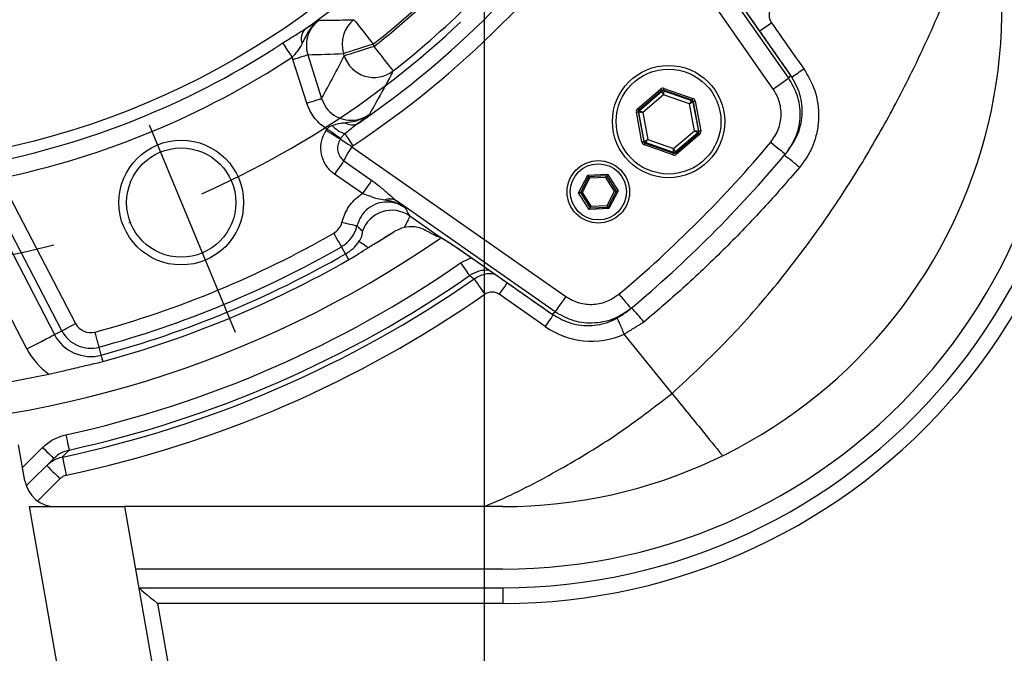
# Model space of a CAD drawing. Extents: x -1994 to 10474, y -290 to 6571.
# Drawn here: x 2074 to 2232, y 1057 to 1159 of the extents above; entities that cross this region are included whole.
import ezdxf

# ---------------------------------------------------------------- set-up
doc = ezdxf.new("R2010")
doc.units = 0
doc.header["$LTSCALE"] = 5
doc.header["$MEASUREMENT"] = 0
doc.linetypes.add('GEN7', pattern=[15, 10, -2.5, 0, -2.5])
doc.layers.get('0').update_dxf_attribs({"linetype": 'CONTINUOUS'})
doc.layers.add('7', color=4, linetype='GEN7')

msp = doc.modelspace()

# ---------------------------------------------------------------- linework, layer by layer
at = {"color": 3}
msp.add_line((2148.24, 1264.69), (2148.24, 765.92), dxfattribs=at)
at = {"color": 7, "linetype": 'Continuous'}
for p, q in [((2194.56, 1147.62), (2170.56, 1181.9)), ((2179.22, 1174.74), (2197.01, 1149.34)), ((2197.39, 1149.8), (2188.02, 1163.18)), ((2130.45, 1154.8), (2130.56, 1154.44)), ((2119.8, 1145.35), (2117.59, 1152.36)), ((2119.96, 1153.11), (2122.17, 1146.1)), ((2125.81, 1152.94), (2125.69, 1153.31)), ((2197.01, 1149.34), (2197.39, 1149.8)), ((2197.39, 1149.8), (2197.4, 1149.8)), ((2172.83, 1144.46), (2176.51, 1147.61)), ((2176.71, 1147.38), (2173.03, 1144.23)), ((2173.13, 1144.2), (2176.73, 1147.28)), ((2176.73, 1147.28), (2176.71, 1147.38)), ((2177, 1147.44), (2177.02, 1147.34)), ((2181.57, 1145.83), (2177, 1147.44)), ((2177.02, 1147.34), (2181.49, 1145.76)), ((2177.1, 1147.72), (2181.67, 1146.11)), ((2176.99, 1146.71), (2173.65, 1143.86)), ((2181.13, 1145.25), (2176.99, 1146.71)), ((2181.49, 1145.76), (2181.57, 1145.83)), ((2173.03, 1144.23), (2173.13, 1144.2)), ((2181.94, 1140.93), (2181.13, 1145.25)), ((2181.77, 1145.6), (2181.69, 1145.53)), ((2181.69, 1145.53), (2182.56, 1140.87)), ((2182.66, 1140.84), (2181.77, 1145.6)), ((2182.06, 1145.66), (2182.95, 1140.9)), ((2173.52, 1139.13), (2172.63, 1143.9)), ((2173.03, 1143.92), (2172.93, 1143.95)), ((2172.93, 1143.95), (2173.82, 1139.19)), ((2173.9, 1139.26), (2173.03, 1143.92)), ((2173.65, 1143.86), (2174.45, 1139.54)), ((2174.45, 1139.54), (2178.6, 1138.08)), ((2178.6, 1138.08), (2181.94, 1140.93)), ((2182.46, 1140.59), (2178.86, 1137.51)), ((2178.88, 1137.41), (2182.56, 1140.56)), ((2182.75, 1140.33), (2179.07, 1137.18)), ((2182.56, 1140.56), (2182.46, 1140.59)), ((2182.56, 1140.87), (2182.66, 1140.84)), ((2127.03, 1138.37), (2161.31, 1114.37)), ((2173.82, 1139.19), (2173.9, 1139.26)), ((2178.48, 1137.07), (2173.91, 1138.68)), ((2174.09, 1139.03), (2174.01, 1138.96)), ((2174.01, 1138.96), (2178.58, 1137.35)), ((2178.56, 1137.45), (2174.09, 1139.03)), ((2178.58, 1137.35), (2178.56, 1137.45)), ((2178.86, 1137.51), (2178.88, 1137.41)), ((2196.48, 1137.17), (2196.88, 1137.65)), ((2125.75, 1136.1), (2130.21, 1132.98)), ((2128.72, 1130.85), (2124.26, 1133.97)), ((2163.36, 1131), (2164.83, 1133.81)), ((2164.98, 1133.57), (2163.65, 1131.01)), ((2165.14, 1133.33), (2163.94, 1131.02)), ((2164.83, 1133.81), (2168, 1133.95)), ((2167.87, 1133.7), (2164.98, 1133.57)), ((2167.73, 1133.44), (2165.14, 1133.33)), ((2169.13, 1131.25), (2167.73, 1133.44)), ((2169.42, 1131.27), (2167.87, 1133.7)), ((2168, 1133.95), (2169.71, 1131.28)), ((2080.54, 1108.88), (2068.59, 1131.83)), ((2070.8, 1132.98), (2082.75, 1110.03)), ((2165.07, 1128.32), (2163.36, 1131)), ((2163.65, 1131.01), (2165.2, 1128.58)), ((2163.94, 1131.02), (2165.34, 1128.83)), ((2167.93, 1128.95), (2169.13, 1131.25)), ((2168.09, 1128.7), (2169.42, 1131.27)), ((2169.71, 1131.28), (2168.24, 1128.46)), ((2159.59, 1111.92), (2134.19, 1129.71)), ((2168.24, 1128.46), (2165.07, 1128.32)), ((2165.2, 1128.58), (2168.09, 1128.7)), ((2165.34, 1128.83), (2167.93, 1128.95)), ((2136.3, 1127.3), (2140.83, 1124.12)), ((2070.23, 1125.83), (2079.37, 1108.27)), ((2131.01, 1123.03), (2133.6, 1124.65)), ((2140.83, 1124.12), (2141.11, 1123.94)), ((2126.03, 1121.2), (2125.37, 1122.35)), ((2145.75, 1120.91), (2159.13, 1111.54)), ((2145.75, 1120.91), (2145.75, 1120.9)), ((2074.95, 1105.97), (2069.19, 1117.03)), ((2157.99, 1109.56), (2150.62, 1114.72)), ((2159.13, 1111.54), (2159.59, 1111.92)), ((2159.13, 1111.54), (2159.13, 1111.53)), ((2171.28, 1112.05), (2171.76, 1112.45)), ((2079.37, 1108.27), (2080.54, 1108.88)), ((2178.35, 1098.84), (2170.68, 1108.31)), ((2086.86, 1104.98), (2086.52, 1106.26)), ((2074.63, 1084.82), (2073.6, 1090.62)), ((2074.25, 1086.95), (2077.47, 1090.18)), ((2079.24, 1088.41), (2074.84, 1084.01)), ((2080.25, 1085.17), (2076.68, 1081.6)), ((2086.54, 1017.26), (2075.35, 1080.69)), ((2075.35, 1080.69), (2090.59, 1080.69)), ((2151.24, 1080.69), (2090.59, 1080.69)), ((2090.59, 1080.69), (2101.77, 1017.26)), ((2151.24, 1070.69), (2092.35, 1070.69)), ((2092.88, 1067.69), (2151.24, 1067.69)), ((2151.24, 1067.69), (2151.24, 1065.19)), ((2151.24, 1065.19), (2095.86, 1065.19)), ((2095.86, 1065.19), (2111.55, 976.19))]:
    msp.add_line(p, q, dxfattribs=at)
for points in [[(2127.36, 1158.73), (2127.44, 1158.62), (2127.64, 1158.37), (2127.93, 1158), (2128.32, 1157.51), (2128.78, 1156.92), (2129.3, 1156.26), (2129.86, 1155.54), (2130.45, 1154.8)], [(2117.48, 1152.72), (2117.25, 1153.08), (2117.01, 1153.44), (2116.79, 1153.78), (2116.58, 1154.09), (2116.39, 1154.38), (2116.23, 1154.63), (2116.09, 1154.85), (2115.97, 1155.02)], [(2130.45, 1154.8), (2129.57, 1154.53), (2128.72, 1154.26), (2127.93, 1154.01), (2127.22, 1153.79), (2126.63, 1153.6), (2126.17, 1153.45), (2125.85, 1153.36), (2125.69, 1153.31)], [(2130.56, 1154.44), (2129.68, 1154.16), (2128.83, 1153.89), (2128.04, 1153.64), (2127.34, 1153.42), (2126.75, 1153.23), (2126.28, 1153.09), (2125.97, 1152.99), (2125.81, 1152.94)], [(2130.56, 1154.44), (2131.14, 1153.7), (2131.7, 1152.98), (2132.22, 1152.32), (2132.69, 1151.73), (2133.07, 1151.24), (2133.36, 1150.87), (2133.56, 1150.62), (2133.64, 1150.51)], [(2117.59, 1152.36), (2118.03, 1152.5), (2118.45, 1152.63), (2118.85, 1152.76), (2119.2, 1152.87), (2119.5, 1152.96), (2119.73, 1153.03), (2119.88, 1153.08), (2119.96, 1153.11)], [(2194.56, 1147.62), (2195.02, 1147.95), (2195.47, 1148.26), (2195.88, 1148.55), (2196.25, 1148.81), (2196.55, 1149.02), (2196.79, 1149.18), (2196.94, 1149.29), (2197.01, 1149.34)], [(2176.71, 1147.38), (2176.7, 1147.39), (2176.69, 1147.4), (2176.67, 1147.42), (2176.65, 1147.45), (2176.62, 1147.49), (2176.59, 1147.53), (2176.55, 1147.57), (2176.51, 1147.61)], [(2176.99, 1146.71), (2176.94, 1146.82), (2176.89, 1146.93), (2176.84, 1147.03), (2176.8, 1147.11), (2176.77, 1147.18), (2176.75, 1147.24), (2176.73, 1147.27), (2176.73, 1147.28)], [(2177.02, 1147.34), (2177.02, 1147.32), (2177.02, 1147.29), (2177.01, 1147.23), (2177.01, 1147.15), (2177, 1147.06), (2177, 1146.95), (2176.99, 1146.84), (2176.99, 1146.71)], [(2177, 1147.44), (2177, 1147.45), (2177.01, 1147.46), (2177.02, 1147.49), (2177.03, 1147.52), (2177.05, 1147.57), (2177.06, 1147.62), (2177.08, 1147.67), (2177.1, 1147.72)], [(2119.8, 1145.35), (2120.24, 1145.49), (2120.66, 1145.62), (2121.06, 1145.75), (2121.41, 1145.86), (2121.71, 1145.95), (2121.94, 1146.02), (2122.09, 1146.07), (2122.17, 1146.1)], [(2181.13, 1145.25), (2181.2, 1145.35), (2181.27, 1145.45), (2181.33, 1145.53), (2181.38, 1145.61), (2181.43, 1145.67), (2181.46, 1145.72), (2181.48, 1145.75), (2181.49, 1145.76)], [(2181.57, 1145.83), (2181.57, 1145.84), (2181.58, 1145.85), (2181.59, 1145.88), (2181.6, 1145.91), (2181.62, 1145.96), (2181.63, 1146.01), (2181.65, 1146.06), (2181.67, 1146.11)], [(2173.03, 1144.23), (2173.02, 1144.24), (2173.01, 1144.25), (2172.99, 1144.27), (2172.97, 1144.3), (2172.94, 1144.34), (2172.91, 1144.37), (2172.87, 1144.42), (2172.83, 1144.46)], [(2173.13, 1144.2), (2173.14, 1144.19), (2173.17, 1144.17), (2173.22, 1144.14), (2173.28, 1144.1), (2173.36, 1144.04), (2173.45, 1143.99), (2173.55, 1143.92), (2173.65, 1143.86)], [(2181.69, 1145.53), (2181.68, 1145.53), (2181.64, 1145.51), (2181.59, 1145.49), (2181.52, 1145.45), (2181.44, 1145.41), (2181.34, 1145.36), (2181.24, 1145.31), (2181.13, 1145.25)], [(2182.06, 1145.66), (2182, 1145.65), (2181.95, 1145.64), (2181.9, 1145.63), (2181.85, 1145.62), (2181.82, 1145.61), (2181.79, 1145.61), (2181.77, 1145.6), (2181.77, 1145.6)], [(2172.93, 1143.95), (2172.92, 1143.95), (2172.91, 1143.95), (2172.88, 1143.94), (2172.84, 1143.93), (2172.8, 1143.93), (2172.75, 1143.92), (2172.69, 1143.91), (2172.63, 1143.9)], [(2173.65, 1143.86), (2173.53, 1143.87), (2173.41, 1143.88), (2173.31, 1143.89), (2173.21, 1143.9), (2173.13, 1143.91), (2173.08, 1143.91), (2173.04, 1143.91), (2173.03, 1143.92)], [(2125.15, 1139.56), (2124.97, 1139.67), (2124.75, 1139.81), (2124.5, 1139.97), (2124.21, 1140.15), (2123.9, 1140.34), (2123.58, 1140.55), (2123.24, 1140.77), (2122.89, 1140.99)], [(2125.22, 1139.67), (2125.05, 1139.8), (2124.84, 1139.94), (2124.59, 1140.12), (2124.32, 1140.31), (2124.02, 1140.52), (2123.7, 1140.74), (2123.37, 1140.97), (2123.04, 1141.21)], [(2127.03, 1138.37), (2126.74, 1138.56), (2126.46, 1138.73), (2126.18, 1138.91), (2125.93, 1139.07), (2125.69, 1139.22), (2125.48, 1139.35), (2125.3, 1139.47), (2125.15, 1139.56)], [(2125.91, 1140.45), (2126, 1140.31), (2126.12, 1140.13), (2126.26, 1139.92), (2126.42, 1139.68), (2126.59, 1139.41), (2126.78, 1139.13), (2126.98, 1138.83), (2127.18, 1138.52)], [(2173.9, 1139.26), (2173.91, 1139.26), (2173.94, 1139.28), (2173.99, 1139.3), (2174.06, 1139.34), (2174.15, 1139.38), (2174.24, 1139.43), (2174.35, 1139.48), (2174.45, 1139.54)], [(2174.45, 1139.54), (2174.38, 1139.44), (2174.32, 1139.34), (2174.26, 1139.26), (2174.2, 1139.18), (2174.16, 1139.12), (2174.12, 1139.07), (2174.1, 1139.04), (2174.09, 1139.03)], [(2181.94, 1140.93), (2182.06, 1140.92), (2182.17, 1140.91), (2182.28, 1140.9), (2182.37, 1140.89), (2182.45, 1140.88), (2182.51, 1140.88), (2182.54, 1140.88), (2182.56, 1140.87)], [(2182.46, 1140.59), (2182.45, 1140.6), (2182.42, 1140.62), (2182.37, 1140.65), (2182.3, 1140.69), (2182.22, 1140.75), (2182.13, 1140.8), (2182.04, 1140.87), (2181.94, 1140.93)], [(2182.75, 1140.33), (2182.71, 1140.37), (2182.68, 1140.42), (2182.64, 1140.45), (2182.61, 1140.49), (2182.59, 1140.52), (2182.57, 1140.54), (2182.56, 1140.55), (2182.56, 1140.56)], [(2182.95, 1140.9), (2182.89, 1140.88), (2182.84, 1140.87), (2182.79, 1140.86), (2182.74, 1140.86), (2182.71, 1140.85), (2182.68, 1140.84), (2182.66, 1140.84), (2182.66, 1140.84)], [(2173.82, 1139.19), (2173.81, 1139.19), (2173.79, 1139.18), (2173.77, 1139.18), (2173.73, 1139.17), (2173.69, 1139.16), (2173.64, 1139.15), (2173.58, 1139.14), (2173.52, 1139.13)], [(2173.91, 1138.68), (2173.93, 1138.73), (2173.95, 1138.79), (2173.97, 1138.83), (2173.98, 1138.88), (2174, 1138.91), (2174.01, 1138.94), (2174.01, 1138.95), (2174.01, 1138.96)], [(2178.56, 1137.45), (2178.56, 1137.47), (2178.57, 1137.5), (2178.57, 1137.56), (2178.57, 1137.64), (2178.58, 1137.73), (2178.59, 1137.84), (2178.59, 1137.96), (2178.6, 1138.08)], [(2178.6, 1138.08), (2178.65, 1137.97), (2178.7, 1137.86), (2178.74, 1137.76), (2178.78, 1137.68), (2178.81, 1137.61), (2178.84, 1137.55), (2178.85, 1137.52), (2178.86, 1137.51)], [(2194.18, 1139.1), (2194.63, 1138.72), (2195.06, 1138.36), (2195.46, 1138.03), (2195.81, 1137.74), (2196.09, 1137.5), (2196.3, 1137.32), (2196.44, 1137.21), (2196.48, 1137.17)], [(2178.48, 1137.07), (2178.5, 1137.12), (2178.52, 1137.18), (2178.54, 1137.22), (2178.55, 1137.27), (2178.56, 1137.3), (2178.57, 1137.33), (2178.58, 1137.34), (2178.58, 1137.35)], [(2179.07, 1137.18), (2179.03, 1137.22), (2179, 1137.26), (2178.96, 1137.3), (2178.94, 1137.34), (2178.91, 1137.37), (2178.89, 1137.39), (2178.88, 1137.4), (2178.88, 1137.41)], [(2125.75, 1136.1), (2125.62, 1135.92), (2125.47, 1135.71), (2125.31, 1135.47), (2125.12, 1135.2), (2124.92, 1134.91), (2124.7, 1134.61), (2124.48, 1134.29), (2124.26, 1133.97)], [(2164.83, 1133.81), (2164.86, 1133.77), (2164.89, 1133.72), (2164.91, 1133.68), (2164.94, 1133.64), (2164.96, 1133.61), (2164.97, 1133.59), (2164.98, 1133.58), (2164.98, 1133.57)], [(2165.14, 1133.33), (2165.11, 1133.37), (2165.08, 1133.42), (2165.05, 1133.46), (2165.03, 1133.5), (2165.01, 1133.53), (2164.99, 1133.55), (2164.98, 1133.57), (2164.98, 1133.57)], [(2167.73, 1133.44), (2167.76, 1133.49), (2167.78, 1133.54), (2167.81, 1133.59), (2167.83, 1133.62), (2167.84, 1133.66), (2167.86, 1133.68), (2167.86, 1133.69), (2167.87, 1133.7)], [(2167.87, 1133.7), (2167.87, 1133.7), (2167.88, 1133.72), (2167.89, 1133.74), (2167.9, 1133.77), (2167.92, 1133.81), (2167.95, 1133.86), (2167.97, 1133.91), (2168, 1133.95)], [(2130.21, 1132.98), (2130.08, 1132.8), (2129.94, 1132.59), (2129.77, 1132.34), (2129.58, 1132.08), (2129.38, 1131.79), (2129.16, 1131.48), (2128.94, 1131.17), (2128.72, 1130.85)], [(2163.36, 1131), (2163.42, 1131), (2163.47, 1131), (2163.52, 1131), (2163.57, 1131.01), (2163.6, 1131.01), (2163.63, 1131.01), (2163.64, 1131.01), (2163.65, 1131.01)], [(2163.94, 1131.02), (2163.89, 1131.02), (2163.84, 1131.02), (2163.79, 1131.02), (2163.75, 1131.01), (2163.72, 1131.01), (2163.69, 1131.01), (2163.67, 1131.01), (2163.65, 1131.01), (2163.65, 1131.01)], [(2169.42, 1131.27), (2169.41, 1131.27), (2169.4, 1131.26), (2169.37, 1131.26), (2169.33, 1131.26), (2169.29, 1131.26), (2169.24, 1131.26), (2169.19, 1131.25), (2169.13, 1131.25)], [(2169.42, 1131.27), (2169.42, 1131.27), (2169.44, 1131.27), (2169.47, 1131.27), (2169.5, 1131.27), (2169.55, 1131.27), (2169.6, 1131.27), (2169.65, 1131.28), (2169.71, 1131.28)], [(2165.07, 1128.32), (2165.1, 1128.37), (2165.12, 1128.42), (2165.14, 1128.46), (2165.16, 1128.5), (2165.18, 1128.53), (2165.19, 1128.56), (2165.2, 1128.57), (2165.2, 1128.58)], [(2165.2, 1128.58), (2165.21, 1128.58), (2165.21, 1128.6), (2165.23, 1128.62), (2165.24, 1128.65), (2165.26, 1128.69), (2165.29, 1128.73), (2165.31, 1128.78), (2165.34, 1128.83)], [(2168.09, 1128.7), (2168.08, 1128.71), (2168.08, 1128.72), (2168.06, 1128.74), (2168.04, 1128.78), (2168.02, 1128.81), (2167.99, 1128.85), (2167.96, 1128.9), (2167.93, 1128.95)], [(2168.09, 1128.7), (2168.09, 1128.7), (2168.1, 1128.69), (2168.11, 1128.66), (2168.13, 1128.63), (2168.16, 1128.6), (2168.18, 1128.55), (2168.21, 1128.51), (2168.24, 1128.46)], [(2127.84, 1125.66), (2127.76, 1125.68), (2127.6, 1125.72), (2127.37, 1125.78), (2127.06, 1125.85), (2126.71, 1125.93), (2126.3, 1126.03), (2125.87, 1126.13), (2125.42, 1126.24)], [(2125.37, 1122.35), (2125.33, 1122.43), (2125.25, 1122.57), (2125.13, 1122.78), (2124.97, 1123.05), (2124.79, 1123.37), (2124.58, 1123.73), (2124.36, 1124.12), (2124.13, 1124.51)], [(2129.62, 1122.18), (2129.32, 1122.38), (2129.06, 1122.57), (2128.82, 1122.73), (2128.62, 1122.87), (2128.45, 1122.98), (2128.32, 1123.07), (2128.22, 1123.14), (2128.17, 1123.18)], [(2126.56, 1120.29), (2126.45, 1120.47), (2126.35, 1120.64), (2126.27, 1120.79), (2126.2, 1120.91), (2126.14, 1121.02), (2126.09, 1121.1), (2126.05, 1121.16), (2126.03, 1121.2)], [(2144.45, 1119.77), (2144.72, 1119.38), (2144.98, 1119), (2145.22, 1118.65), (2145.44, 1118.34), (2145.61, 1118.08), (2145.75, 1117.89), (2145.84, 1117.77), (2145.87, 1117.71)], [(2146.62, 1117.18), (2146.66, 1117.12), (2146.76, 1116.97), (2146.93, 1116.74), (2147.14, 1116.43), (2147.4, 1116.06), (2147.69, 1115.64), (2148, 1115.19), (2148.33, 1114.72)], [(2151.92, 1116.58), (2151.84, 1116.46), (2151.58, 1116.08), (2151.28, 1115.66), (2150.96, 1115.2), (2150.62, 1114.72)], [(2161.31, 1114.37), (2160.98, 1113.91), (2160.67, 1113.46), (2160.38, 1113.05), (2160.12, 1112.68), (2159.91, 1112.38), (2159.75, 1112.14), (2159.64, 1111.99), (2159.59, 1111.92)], [(2169.83, 1114.75), (2170.21, 1114.3), (2170.57, 1113.87), (2170.9, 1113.47), (2171.19, 1113.12), (2171.43, 1112.84), (2171.61, 1112.62), (2171.72, 1112.49), (2171.76, 1112.45)], [(2159.34, 1111.48), (2159.21, 1111.3), (2158.95, 1110.92), (2158.65, 1110.5), (2158.33, 1110.04), (2157.99, 1109.56)], [(2080.54, 1108.88), (2080.62, 1108.92), (2080.76, 1108.99), (2080.98, 1109.1), (2081.25, 1109.25), (2081.58, 1109.42), (2081.95, 1109.61), (2082.34, 1109.81), (2082.75, 1110.03)], [(2074.95, 1105.97), (2075.77, 1106.39), (2076.56, 1106.8), (2077.29, 1107.18), (2077.95, 1107.53), (2078.5, 1107.81), (2078.93, 1108.04), (2079.22, 1108.19), (2079.37, 1108.27)], [(2086.52, 1106.26), (2086.5, 1106.34), (2086.45, 1106.5), (2086.39, 1106.73), (2086.31, 1107.03), (2086.21, 1107.39), (2086.1, 1107.79), (2085.99, 1108.22), (2085.86, 1108.66)], [(2087.14, 1103.96), (2087.09, 1104.17), (2087.03, 1104.35), (2086.99, 1104.52), (2086.95, 1104.66), (2086.92, 1104.78), (2086.89, 1104.87), (2086.88, 1104.94), (2086.86, 1104.98)], [(2081.19, 1092.21), (2081.29, 1091.74), (2081.39, 1091.29), (2081.48, 1090.88), (2081.56, 1090.51), (2081.62, 1090.21), (2081.67, 1089.98), (2081.71, 1089.83), (2081.72, 1089.77)], [(2077.47, 1090.18), (2077.82, 1089.83), (2078.15, 1089.5), (2078.45, 1089.19), (2078.72, 1088.93), (2078.94, 1088.71), (2079.11, 1088.54), (2079.21, 1088.44), (2079.24, 1088.41)], [(2080.63, 1088.65), (2080.65, 1088.58), (2080.69, 1088.4), (2080.74, 1088.12), (2080.82, 1087.76), (2080.91, 1087.31), (2081.02, 1086.82), (2081.13, 1086.28), (2081.25, 1085.72)], [(2078.13, 1087.29), (2078.17, 1087.25), (2078.29, 1087.13), (2078.48, 1086.94), (2078.75, 1086.67), (2079.07, 1086.35), (2079.44, 1085.98), (2079.83, 1085.59), (2080.25, 1085.17)], [(2092.88, 1067.69), (2092.94, 1067.64), (2093.11, 1067.5), (2093.38, 1067.27), (2093.75, 1066.96), (2094.2, 1066.58), (2094.72, 1066.15), (2095.28, 1065.68), (2095.86, 1065.19)]]:
    msp.add_lwpolyline(points, dxfattribs=at)
for centre, radius in [((2043.24, 1265.69), 130.6), ((2177.79, 1142.4), 9), ((2177.79, 1142.4), 8.4), ((2099.68, 1129.42), 10), ((2099.68, 1129.42), 8.75), ((2166.53, 1131.14), 5), ((2166.53, 1131.14), 4.5)]:
    msp.add_circle(centre, radius, dxfattribs=at)
for centre, radius, start, end in [((2043.24, 1265.69), 132.6, 305.1273, 324.8727), ((2043.24, 1265.69), 152.37, 303.4283, 326.5717), ((2043.24, 1265.69), 149.88, 304.4605, 325.5395), ((2043.24, 1265.69), 141.07, 308.1828, 321.8172), ((2043.24, 1265.69), 141.43, 308.128, 321.872), ((2151.24, 1160.69), 95.5, 270, 10), ((2151.24, 1160.69), 93, 270, 10), ((2151.24, 1160.69), 90, 270, 10), ((2043.24, 1265.69), 146.42, 308.128, 321.872), ((2151.24, 1160.69), 80, 270, 10), ((2130.48, 1154.81), 5.01, 128.4663, 197.4189), ((2121.12, 1155.72), 2.2, 136.0199, 201.5947), ((2148.94, 1222.6), 78.72, 303.5021, 305.1534), ((2043.24, 1265.69), 132.44, 281.6868, 303.3132), ((2043.24, 1265.69), 135.18, 281.6868, 303.3132), ((2130.58, 1154.49), 5.02, 197.9621, 307.5691), ((2166.93, 1196.9), 56.38, 302.8186, 305.2511), ((2176.92, 1147.06), 0.3, 70.5932, 130.5731), ((2181.39, 1145.48), 0.3, 10.5965, 70.5733), ((2173.32, 1143.97), 0.3, 130.5914, 190.5747), ((2127.32, 1144.81), 4.58, 221.2535, 252.091), ((2127.07, 1144.04), 2.15, 237.3182, 296.9711), ((2182.26, 1140.82), 0.3, 310.5969, 10.5736), ((2043.24, 1265.69), 197, 309.9859, 320.0141), ((2174.19, 1139.31), 0.3, 190.587, 250.5767), ((2043.24, 1265.69), 200, 309.9859, 320.0141), ((2178.66, 1137.74), 0.3, 250.5954, 310.5708), ((2174.22, 1107.08), 37.22, 48.7224, 53.529), ((2133.11, 1127.83), 2.16, 60.1962, 112.8924), ((2133.45, 1123.16), 5.02, 55.5055, 160.632), ((2122.79, 1126.87), 2.71, 299.8127, 346.6396), ((2122.79, 1126.87), 5.2, 299.8127, 346.6396), ((2043.24, 1265.69), 172.5, 235.3666, 304.6139), ((2043.24, 1265.69), 162.71, 285.1873, 299.8127), ((2141.98, 1126.71), 3.01, 233.0124, 242.9732), ((2043.24, 1265.69), 165.2, 285.1873, 299.8127), ((2122.79, 1126.87), 6.53, 299.8127, 325.5638), ((2043.24, 1265.69), 166.53, 285.1873, 299.8127), ((2043.24, 1265.69), 177.59, 282.3384, 304.7442), ((2043.24, 1265.69), 167.58, 285.1873, 299.8127), ((2043.24, 1265.69), 180.08, 282.3384, 304.7442), ((2043.24, 1265.69), 180.95, 281.9262, 304.8422), ((2043.24, 1265.69), 183.94, 281.9262, 304.8422), ((2137.17, 1080.45), 47.27, 39.1175, 42.7659), ((2085.16, 1111.28), 2.71, 207.5, 285.1873), ((2165.45, 1120.21), 13, 235, 293.7583), ((2085.16, 1111.28), 6.53, 207.5, 285.1873), ((2085.16, 1111.28), 5.2, 207.5, 285.1873), ((2085.16, 1111.28), 11.51, 207.5, 234.3208), ((2043.24, 1265.69), 167.5, 257.8672, 282.1328), ((2079.55, 1085.69), 5, 190, 270)]:
    msp.add_arc(centre, radius, start, end, dxfattribs=at)
for centre, major_axis, ratio, start_param, end_param in [((2137.59, 1295.44), (165.44, 52.16), 0.800731, 4.361591, 4.395306), ((1885.88, 1216.07), (254.77, 80.33), 0.800731, 5.583215, 5.615965), ((2176.9, 1147.16), (0.11, -0.59), 0.999797, 2.618082, 3.665103), ((2176.9, 1147.16), (-0.055, 0.295), 0.999391, 5.759674, 6.806696), ((2181.47, 1145.55), (0.228, 0.195), 0.999391, 5.759674, 6.806696), ((2181.47, 1145.55), (-0.456, -0.39), 0.999797, 2.618082, 3.665103), ((2173.22, 1144.01), (0.566, -0.199), 0.999797, 2.618082, 3.665103), ((2173.22, 1144.01), (0.283, -0.1), 0.999391, 2.618082, 3.665103), ((2182.36, 1140.79), (0.283, -0.1), 0.999391, 5.759674, 6.806696), ((2182.36, 1140.79), (-0.566, 0.199), 0.999797, 2.618082, 3.665103), ((2174.11, 1139.24), (0.456, 0.39), 0.999797, 2.618082, 3.665103), ((2174.11, 1139.24), (0.228, 0.195), 0.999391, 2.618082, 3.665103), ((2178.68, 1137.63), (-0.11, 0.59), 0.999797, 2.618082, 3.665103), ((2178.68, 1137.63), (-0.055, 0.295), 0.999391, 2.618082, 3.665103)]:
    msp.add_ellipse(centre, major_axis=major_axis, ratio=ratio, start_param=start_param, end_param=end_param, dxfattribs=at)
for points, knots in [([(2202.38, 1578.66), (2204.83, 1576.72), (2209.49, 1573.02), (2216.1, 1567.75), (2221.97, 1563.03), (2227.1, 1558.88), (2231.85, 1555), (2236.85, 1550.84), (2242.94, 1545.67), (2249.86, 1539.63), (2257.07, 1533.13), (2264.28, 1526.39), (2273.43, 1517.44), (2284.26, 1506.09), (2295.97, 1492.54), (2306.59, 1478.88), (2315.6, 1465.85), (2323.26, 1453.43), (2329.87, 1441.63), (2335.98, 1429.52), (2341.6, 1417.11), (2346.73, 1404.4), (2351.63, 1390.62), (2356.17, 1375.77), (2360.19, 1359.84), (2363.44, 1343.72), (2365.9, 1327.54), (2367.51, 1311.31), (2368.29, 1295.04), (2368.27, 1278.69), (2367.44, 1262.39), (2365.79, 1246.13), (2363.13, 1228.64), (2359.23, 1209.99), (2353.81, 1190.28), (2347.22, 1170.99), (2340.01, 1153.41), (2332.2, 1137.52), (2324.29, 1123.12), (2315.56, 1109.15), (2309.31, 1099.77), (2305.77, 1095.19), (2305.55, 1094.9)], [0, 0, 0, 0, 0.016912, 0.032148, 0.04571, 0.057597, 0.06781, 0.0789, 0.092723, 0.111025, 0.128514, 0.145196, 0.164351, 0.197739, 0.229957, 0.261088, 0.291222, 0.315559, 0.339914, 0.364332, 0.388857, 0.413533, 0.438403, 0.467898, 0.497409, 0.527197, 0.556764, 0.585806, 0.615347, 0.644769, 0.674146, 0.703549, 0.733053, 0.769736, 0.806452, 0.843502, 0.879889, 0.909023, 0.939161, 0.968682, 0.998073, 1, 1, 1, 1]), ([(2305.32, 1097.5), (2307.42, 1100.36), (2313.22, 1108.26), (2321.72, 1121.89), (2330.85, 1138.26), (2338.95, 1155.15), (2345.89, 1172.16), (2351.72, 1189.21), (2356.54, 1206.24), (2360.45, 1223.54), (2363.44, 1241.02), (2365.49, 1258.6), (2366.6, 1276.51), (2366.69, 1294.72), (2365.74, 1313.19), (2363.76, 1331.62), (2360.75, 1349.9), (2356.75, 1367.96), (2351.74, 1385.77), (2345.72, 1403.28), (2338.69, 1420.47), (2330.65, 1437.24), (2321.62, 1453.51), (2311.64, 1469.15), (2301.01, 1483.63), (2289.87, 1496.99), (2278.47, 1509.37), (2266.52, 1521.24), (2252.67, 1533.99), (2236.81, 1547.51), (2219.03, 1561.84), (2207.11, 1571.33), (2201.16, 1576.07)], [0, 0, 0, 0, 0.019362, 0.053435, 0.087537, 0.121607, 0.155587, 0.187695, 0.219896, 0.252144, 0.284391, 0.316592, 0.3487, 0.382241, 0.415887, 0.449588, 0.48329, 0.51694, 0.550484, 0.58414, 0.617926, 0.651765, 0.685589, 0.71934, 0.752973, 0.783551, 0.814161, 0.844786, 0.875384, 0.916913, 0.958456, 1, 1, 1, 1]), ([(2178.35, 1098.84), (2181.41, 1101.68), (2187.35, 1107.22), (2195.14, 1116.17), (2201.94, 1125.12), (2207.86, 1134.06), (2213.04, 1142.96), (2217.86, 1152.34), (2222.27, 1162.23), (2226.04, 1171.93), (2228.02, 1178.23), (2228.89, 1181)], [0, 0, 0, 0, 0.128128, 0.249296, 0.363956, 0.473323, 0.578489, 0.680334, 0.797049, 0.911047, 1, 1, 1, 1]), ([(2194.25, 1160.53), (2194.14, 1160.33), (2193.92, 1159.93), (2193.87, 1159.25), (2194, 1158.66), (2194.19, 1158.35), (2194.26, 1158.23)], [0, 0, 0, 0, 0.276304, 0.552615, 0.82932, 1, 1, 1, 1]), ([(2121.78, 1158.63), (2121.78, 1158.63), (2121.46, 1158.4), (2120.89, 1157.91), (2119.9, 1156.69), (2119.41, 1155.64), (2119.07, 1154.91)], [0, 0, 0, 0, 0.003028, 0.248791, 0.478556, 1, 1, 1, 1]), ([(2119.54, 1157.24), (2120.03, 1157.55), (2120.71, 1157.98), (2121.38, 1158.38), (2121.65, 1158.55), (2121.78, 1158.63), (2121.78, 1158.63)], [0, 0, 0, 0, 0.580657, 0.788415, 0.996617, 1, 1, 1, 1]), ([(2121.78, 1158.63), (2121.57, 1158.46), (2120.92, 1157.94), (2120.13, 1156.77), (2119.67, 1155.15), (2119.74, 1153.89), (2119.93, 1153.24), (2119.96, 1153.11)], [0, 0, 0, 0, 0.132783, 0.403709, 0.669157, 0.934499, 1, 1, 1, 1]), ([(2121.78, 1158.63), (2122.01, 1158.63), (2123.42, 1158.64), (2125.27, 1158.67), (2126.9, 1158.71), (2127.36, 1158.73)], [0, 0, 0, 0, 0.12071, 0.754231, 1, 1, 1, 1]), ([(2115.97, 1155.02), (2116.57, 1155.39), (2117.78, 1156.15), (2118.95, 1156.88), (2119.54, 1157.24)], [0, 0, 0, 0, 0.494045, 1, 1, 1, 1]), ([(2194.26, 1158.23), (2195.41, 1156.6), (2197.15, 1154.14), (2198.88, 1151.68), (2199.47, 1150.86)], [0, 0, 0, 0, 0.6641441, 1, 1, 1, 1]), ([(2119.07, 1154.91), (2118.82, 1154.47), (2118.39, 1153.72), (2117.75, 1153.02), (2117.48, 1152.72)], [0, 0, 0, 0, 0.580148, 1, 1, 1, 1]), ([(2133.64, 1150.51), (2133.45, 1150.13), (2132.45, 1148.26), (2131.18, 1145.94), (2130.1, 1144.03), (2129.83, 1143.55)], [0, 0, 0, 0, 0.15775, 0.788751, 1, 1, 1, 1]), ([(2199.47, 1150.86), (2200.13, 1149.73), (2201.16, 1147.98), (2201.76, 1145.27), (2201.9, 1143.08), (2201.66, 1140.9), (2201.05, 1138.79), (2200.11, 1136.8), (2199.22, 1135.63), (2198.78, 1135.05)], [0, 0, 0, 0, 0.228238, 0.356796, 0.485351, 0.613926, 0.742502, 0.871249, 1, 1, 1, 1]), ([(2197.01, 1149.34), (2197.51, 1148.48), (2198.57, 1146.65), (2198.99, 1143.37), (2198.4, 1139.98), (2197.12, 1138.11), (2196.48, 1137.17)], [0, 0, 0, 0, 0.225993, 0.483938, 0.741992, 1, 1, 1, 1]), ([(2196.88, 1137.65), (2197.45, 1138.46), (2198.66, 1140.2), (2199.35, 1143.42), (2199.06, 1146.84), (2197.95, 1148.81), (2197.39, 1149.8)], [0, 0, 0, 0, 0.22585, 0.484005, 0.741968, 1, 1, 1, 1]), ([(2194.18, 1139.1), (2194.63, 1139.75), (2195.53, 1141.06), (2195.94, 1143.44), (2195.65, 1145.74), (2194.9, 1147.02), (2194.56, 1147.62)], [0, 0, 0, 0, 0.258081, 0.516167, 0.774081, 1, 1, 1, 1]), ([(2122.17, 1146.1), (2122.39, 1145.58), (2122.83, 1144.54), (2124.1, 1143.37), (2125.65, 1142.67), (2127.35, 1142.54), (2128.79, 1142.9), (2129.54, 1143.37), (2129.83, 1143.55)], [0, 0, 0, 0, 0.17919, 0.358013, 0.53607, 0.714146, 0.893294, 1, 1, 1, 1]), ([(2123.04, 1141.21), (2122.95, 1141.27), (2122.15, 1141.77), (2120.79, 1143.02), (2120.13, 1144.57), (2119.8, 1145.35)], [0, 0, 0, 0, 0.059808, 0.529945, 1, 1, 1, 1]), ([(2125.9, 1142.22), (2126.52, 1142.3), (2127.5, 1142.42), (2128.82, 1142.91), (2129.5, 1143.31), (2129.82, 1143.55), (2129.83, 1143.55)], [0, 0, 0, 0, 0.446823, 0.7128, 0.996582, 1, 1, 1, 1]), ([(2129.83, 1143.55), (2129.83, 1143.55), (2129.69, 1143.44), (2129.43, 1143.22), (2128.88, 1142.76), (2128.38, 1142.37), (2128.04, 1142.12)], [0, 0, 0, 0, 0.003919, 0.254926, 0.505679, 1, 1, 1, 1]), ([(2124.26, 1133.97), (2124.04, 1134.14), (2123.36, 1134.67), (2122.51, 1135.88), (2122.02, 1137.58), (2122.09, 1139.39), (2122.62, 1140.46), (2122.89, 1140.99)], [0, 0, 0, 0, 0.105174, 0.326971, 0.550773, 0.775396, 1, 1, 1, 1]), ([(2123.04, 1141.21), (2123.13, 1141.31), (2123.37, 1141.57), (2123.68, 1141.71), (2123.87, 1141.79)], [0, 0, 0, 0, 0.396996, 1, 1, 1, 1]), ([(2123.87, 1141.79), (2124.31, 1141.93), (2124.98, 1142.14), (2125.67, 1142.2), (2125.9, 1142.22)], [0, 0, 0, 0, 0.658946, 1, 1, 1, 1]), ([(2128.04, 1142.12), (2127.86, 1141.98), (2127.17, 1141.46), (2126.44, 1140.88), (2125.91, 1140.45)], [0, 0, 0, 0, 0.262713, 1, 1, 1, 1]), ([(2125.15, 1139.56), (2125.02, 1139.3), (2124.75, 1138.78), (2124.71, 1137.89), (2124.93, 1137.05), (2125.33, 1136.45), (2125.65, 1136.19), (2125.75, 1136.1)], [0, 0, 0, 0, 0.225432, 0.450804, 0.674724, 0.895646, 1, 1, 1, 1]), ([(2125.22, 1139.67), (2125.22, 1139.67), (2125.2, 1139.63), (2125.17, 1139.6), (2125.15, 1139.56)], [0, 0, 0, 0, 0.093143, 1, 1, 1, 1]), ([(2125.91, 1140.45), (2125.77, 1140.31), (2125.52, 1140.08), (2125.31, 1139.79), (2125.22, 1139.67)], [0, 0, 0, 0, 0.575215, 1, 1, 1, 1]), ([(2127.03, 1138.37), (2126.88, 1138.14), (2126.58, 1137.7), (2126.17, 1137), (2125.89, 1136.46), (2125.78, 1136.19), (2125.75, 1136.1)], [0, 0, 0, 0, 0.263356, 0.509975, 0.830448, 1, 1, 1, 1]), ([(2127.18, 1138.52), (2127.15, 1138.5), (2127.09, 1138.46), (2127.05, 1138.4), (2127.03, 1138.37)], [0, 0, 0, 0, 0.489679, 1, 1, 1, 1]), ([(2198.78, 1135.05), (2196.86, 1132.85), (2193.03, 1128.43), (2186.92, 1122.12), (2180.55, 1116.02), (2176.09, 1112.19), (2173.85, 1110.28)], [0, 0, 0, 0, 0.249076, 0.498151, 0.749075, 1, 1, 1, 1]), ([(2130.21, 1132.98), (2130.57, 1132.71), (2131.42, 1132.1), (2132.75, 1130.92), (2133.67, 1130.14), (2134.19, 1129.71)], [0, 0, 0, 0, 0.24856, 0.581388, 1, 1, 1, 1]), ([(2125.42, 1126.24), (2125.7, 1127.04), (2126.25, 1128.64), (2127.61, 1130.1), (2128.51, 1130.71), (2128.72, 1130.85)], [0, 0, 0, 0, 0.434508, 0.8691061, 1, 1, 1, 1]), ([(2132.27, 1129.82), (2131.65, 1129.92), (2130.71, 1130.07), (2129.57, 1130.6), (2128.97, 1130.78), (2128.72, 1130.85)], [0, 0, 0, 0, 0.523896, 0.804484, 1, 1, 1, 1]), ([(2135.57, 1128.57), (2135.19, 1128.8), (2134.32, 1129.32), (2132.74, 1129.59), (2131.06, 1129.34), (2129.57, 1128.53), (2128.39, 1127.27), (2128.03, 1126.2), (2127.84, 1125.66)], [0, 0, 0, 0, 0.1374281, 0.3102107, 0.4819861, 0.6539011, 0.8267396, 1, 1, 1, 1]), ([(2135.57, 1128.57), (2135.57, 1128.58), (2135.26, 1128.8), (2134.62, 1129.18), (2133.51, 1129.61), (2132.72, 1129.74), (2132.27, 1129.82)], [0, 0, 0, 0, 0.004015, 0.319261, 0.616262, 1, 1, 1, 1]), ([(2134.19, 1129.71), (2134.4, 1129.54), (2134.76, 1129.25), (2135.2, 1128.88), (2135.45, 1128.68), (2135.57, 1128.58), (2135.57, 1128.57)], [0, 0, 0, 0, 0.418642, 0.70674, 0.995219, 1, 1, 1, 1]), ([(2135.57, 1128.57), (2135.66, 1128.42), (2135.92, 1127.98), (2136.15, 1127.56), (2136.3, 1127.3)], [0, 0, 0, 0, 0.365395, 1, 1, 1, 1]), ([(2136.3, 1127.3), (2136.28, 1127.23), (2136.24, 1127.07), (2135.92, 1126.37), (2135.55, 1125.67), (2135.45, 1125.49)], [0, 0, 0, 0, 0.294636, 0.811387, 1, 1, 1, 1]), ([(2128.72, 1124.83), (2128.55, 1125), (2128.26, 1125.29), (2127.96, 1125.56), (2127.84, 1125.66)], [0, 0, 0, 0, 0.621241, 1, 1, 1, 1]), ([(2132.61, 1124.03), (2133.3, 1124.47), (2134.28, 1125.1), (2135.18, 1125.4), (2135.45, 1125.49)], [0, 0, 0, 0, 0.6947443, 1, 1, 1, 1]), ([(2135.45, 1125.49), (2135.92, 1125.56), (2136.99, 1125.73), (2138.56, 1125.2), (2139.67, 1124.55), (2140.11, 1124.29)], [0, 0, 0, 0, 0.3232541, 0.7313486, 1, 1, 1, 1]), ([(2128.17, 1123.18), (2128.23, 1123.27), (2128.33, 1123.43), (2128.51, 1123.76), (2128.67, 1124.15), (2128.75, 1124.53), (2128.76, 1124.75), (2128.73, 1124.81), (2128.72, 1124.83)], [0, 0, 0, 0, 0.094913, 0.158199, 0.341795, 0.568514, 0.838201, 1, 1, 1, 1]), ([(2130.13, 1122.49), (2130.72, 1122.85), (2131.56, 1123.36), (2132.37, 1123.88), (2132.61, 1124.03)], [0, 0, 0, 0, 0.704078, 1, 1, 1, 1]), ([(2140.17, 1124.31), (2140.31, 1124.31), (2140.5, 1124.31), (2140.77, 1124.16), (2140.83, 1124.12)], [0, 0, 0, 0, 0.773202, 1, 1, 1, 1]), ([(2140.83, 1124.12), (2141.15, 1123.94), (2141.8, 1123.56), (2143.31, 1122.58), (2144.69, 1121.65), (2145.52, 1121.07), (2145.75, 1120.91)], [0, 0, 0, 0, 0.290612, 0.580733, 0.883215, 1, 1, 1, 1]), ([(2141.11, 1123.94), (2141.17, 1123.91), (2141.34, 1123.81), (2141.84, 1123.51), (2142.58, 1123.04), (2143.54, 1122.42), (2144.63, 1121.68), (2145.45, 1121.11), (2145.88, 1120.81), (2145.92, 1120.78)], [0, 0, 0, 0, 0.086649, 0.234358, 0.406043, 0.589507, 0.782321, 0.978717, 1, 1, 1, 1]), ([(2126.56, 1120.29), (2126.74, 1120.4), (2127.29, 1120.72), (2128.33, 1121.36), (2129.14, 1121.88), (2129.62, 1122.18)], [0, 0, 0, 0, 0.1766994, 0.5162608, 1, 1, 1, 1]), ([(2149.05, 1118.59), (2148.48, 1118.58), (2147.35, 1118.56), (2146.37, 1118), (2145.87, 1117.71)], [0, 0, 0, 0, 0.4976472, 1, 1, 1, 1]), ([(2146.62, 1117.18), (2146.55, 1117.23), (2146.3, 1117.41), (2146.05, 1117.59), (2145.87, 1117.71)], [0, 0, 0, 0, 0.2874557, 1, 1, 1, 1]), ([(2146.62, 1117.18), (2146.91, 1117.36), (2147.68, 1117.82), (2148.85, 1118.15), (2149.66, 1118.03), (2149.91, 1117.99)], [0, 0, 0, 0, 0.297158, 0.781571, 1, 1, 1, 1]), ([(2150.62, 1114.72), (2150.42, 1114.83), (2150.03, 1115.05), (2149.34, 1115.11), (2148.76, 1114.98), (2148.45, 1114.79), (2148.33, 1114.72)], [0, 0, 0, 0, 0.276787, 0.553577, 0.83028, 1, 1, 1, 1]), ([(2161.31, 1114.37), (2162, 1113.98), (2163.38, 1113.21), (2165.78, 1113), (2168.04, 1113.49), (2169.26, 1114.35), (2169.83, 1114.75)], [0, 0, 0, 0, 0.257334, 0.514659, 0.772236, 1, 1, 1, 1]), ([(2159.13, 1111.54), (2159.98, 1111.04), (2161.8, 1109.99), (2165.07, 1109.56), (2168.47, 1110.14), (2170.34, 1111.41), (2171.28, 1112.05)], [0, 0, 0, 0, 0.2241436, 0.4827043, 0.7413752, 1, 1, 1, 1]), ([(2171.76, 1112.45), (2170.94, 1111.88), (2169.2, 1110.66), (2165.97, 1109.96), (2162.54, 1110.25), (2160.57, 1111.36), (2159.59, 1111.92)], [0, 0, 0, 0, 0.227699, 0.485237, 0.742584, 1, 1, 1, 1]), ([(2169.46, 1111.05), (2169.46, 1111.05), (2169.46, 1111.05), (2169.49, 1110.99), (2169.63, 1110.69), (2169.91, 1110.06), (2170.27, 1109.25), (2170.54, 1108.63), (2170.68, 1108.32)], [0, 0, 0, 0, 0.016807, 0.13908, 0.354314, 0.569547, 0.784771, 1, 1, 1, 1]), ([(2083.14, 1103.01), (2083.53, 1103.1), (2084.29, 1103.29), (2085.47, 1103.55), (2086.43, 1103.77), (2086.99, 1103.92), (2087.14, 1103.96)], [0, 0, 0, 0, 0.295612, 0.591614, 0.888042, 1, 1, 1, 1]), ([(2078.44, 1101.93), (2079.07, 1102.07), (2080.68, 1102.42), (2082.21, 1102.79), (2083.14, 1103.01)], [0, 0, 0, 0, 0.385141, 1, 1, 1, 1]), ([(2148.16, 1080.69), (2149, 1081.04), (2153.2, 1082.77), (2160.42, 1086.62), (2169.75, 1092.22), (2175.49, 1096.63), (2178.35, 1098.84)], [0, 0, 0, 0, 0.077245, 0.385792, 0.693057, 1, 1, 1, 1]), ([(2178.35, 1098.84), (2179.97, 1096.85), (2182.65, 1093.53), (2185.3, 1090.26), (2186.36, 1088.96)], [0, 0, 0, 0, 0.6013746, 1, 1, 1, 1]), ([(2077.47, 1090.18), (2078.02, 1090.65), (2079.11, 1091.59), (2080.49, 1092), (2081.19, 1092.21)], [0, 0, 0, 0, 0.49908, 1, 1, 1, 1]), ([(2081.72, 1089.77), (2081.26, 1089.63), (2080.33, 1089.35), (2079.6, 1088.72), (2079.24, 1088.41)], [0, 0, 0, 0, 0.500819, 1, 1, 1, 1]), ([(2081.72, 1089.77), (2081.61, 1089.65), (2081.24, 1089.28), (2080.88, 1088.91), (2080.63, 1088.65)], [0, 0, 0, 0, 0.3064689, 1, 1, 1, 1]), ([(2078.13, 1087.29), (2078.49, 1087.61), (2079.23, 1088.25), (2080.17, 1088.52), (2080.63, 1088.65)], [0, 0, 0, 0, 0.500884, 1, 1, 1, 1]), ([(2081.25, 1085.72), (2081.06, 1085.66), (2080.69, 1085.55), (2080.4, 1085.3), (2080.25, 1085.17)], [0, 0, 0, 0, 0.499046, 1, 1, 1, 1])]:
    msp.add_open_spline(points, degree=3, knots=knots, dxfattribs=at)
for points in [[(2197.4, 1149.8), (2188.03, 1163.18)], [(2117.59, 1152.36), (2117.48, 1152.72)], [(2122.89, 1140.99), (2123.04, 1141.21)], [(2140.11, 1124.29), (2140.17, 1124.31)], [(2140.61, 1124.03), (2140.11, 1124.29)], [(2141.34, 1123.8), (2140.61, 1124.03)], [(2129.62, 1122.18), (2130.13, 1122.49)], [(2144.45, 1119.77), (2146.2, 1120.59)], [(2145.75, 1120.9), (2159.13, 1111.53)], [(2173.85, 1110.28), (2170.68, 1108.32)], [(2170.68, 1108.32), (2170.68, 1108.31)]]:
    msp.add_open_spline(points, degree=1, dxfattribs=at)
at = {"layer": '7'}
msp.add_line((2094.52, 1141.89), (2108.3, 1108.63), dxfattribs=at)
msp.add_arc((2043.24, 1265.69), 147.5, 206.3852, 198.6148, dxfattribs=at)

doc.saveas('drawing.dxf')
